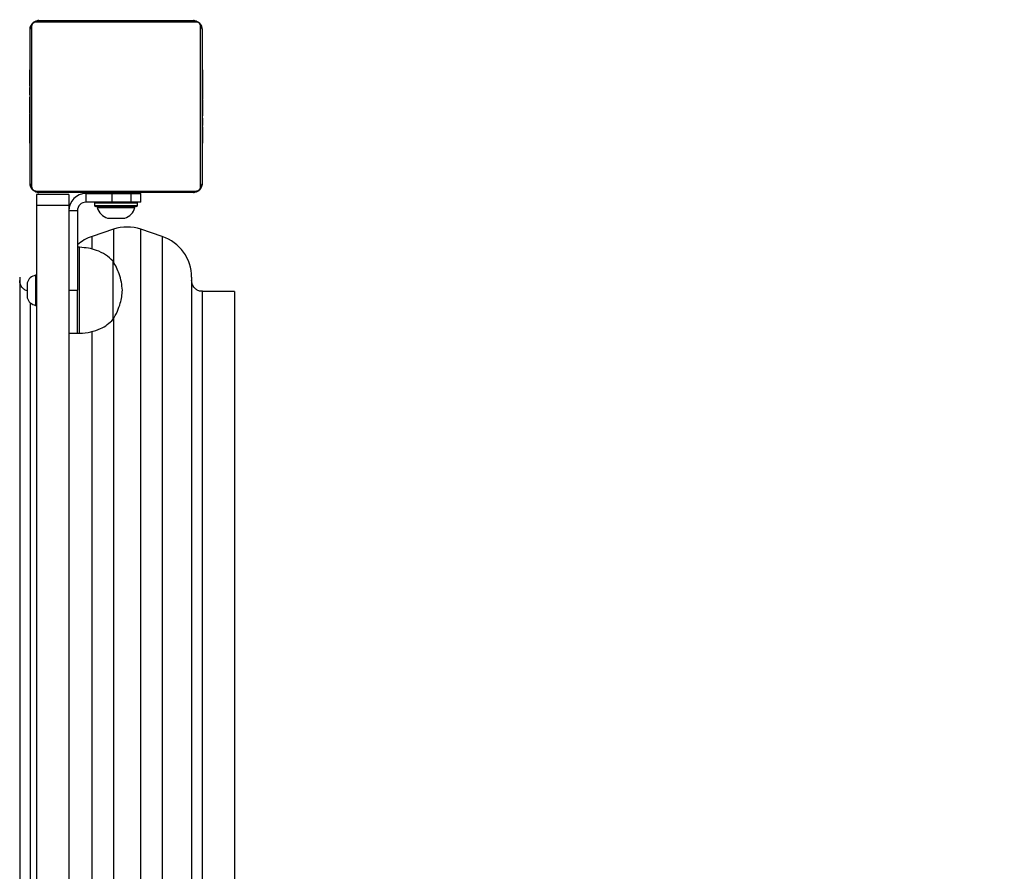
# Model space of a CAD drawing. Units: millimetres. Extents: x 270 to 934, y 723 to 1321.
# Drawn here: x 699 to 744, y 956 to 996 of the extents above; entities that cross this region are included whole.
import ezdxf

# ---------------------------------------------------------------- set-up
doc = ezdxf.new("R2010")
doc.units = ezdxf.units.MM
doc.header["$LTSCALE"] = 50
doc.header["$PDSIZE"] = -1
doc.layers.add('strefa', color=6, linetype='Continuous')
doc.dimstyles.new('ISO-25', dxfattribs={"dimtxt": 2.5, "dimasz": 2.5, "dimexe": 1.25, "dimexo": 0.625, "dimtad": 1, "dimtxsty": 'Standard', "dimcen": 2.5, "dimadec": 0, "dimazin": 0, "dimtfac": 1, "dimtmove": 0, "dimatfit": 3, "dimfxl": 1, "dimarcsym": 0})

# ---------------------------------------------------------------- blocks, each defined once
blk = doc.blocks.new('108')
at = {"color": 7, "linetype": 'Continuous', "lineweight": 25}
for p, q in [((706.718, 995.653), (699.269, 995.653)), ((699.393, 995.722), (706.593, 995.722)), ((698.993, 988.122), (698.993, 995.322)), ((699.062, 995.446), (699.062, 987.998)), ((706.924, 987.998), (706.924, 995.446)), ((706.993, 995.322), (706.993, 988.122)), ((698.993, 993.45), (698.97, 993.45)), ((698.973, 993.426), (698.993, 993.426)), ((698.973, 993.305), (698.993, 993.305)), ((707.013, 993.449), (706.993, 993.449)), ((707.013, 993.427), (706.993, 993.427)), ((707.013, 993.314), (706.993, 993.314)), ((707.013, 993.261), (706.993, 993.261)), ((698.973, 993.148), (698.993, 993.148)), ((698.973, 993.049), (698.973, 993.148)), ((698.973, 993.049), (698.993, 993.049)), ((698.973, 992.943), (698.973, 993.049)), ((698.973, 992.943), (698.993, 992.943)), ((698.973, 992.804), (698.973, 992.836)), ((698.973, 992.791), (698.993, 992.791)), ((707.013, 993.099), (706.993, 993.099)), ((707.013, 993.098), (706.993, 993.098)), ((707.013, 992.938), (706.993, 992.938)), ((707.013, 992.857), (706.993, 992.857)), ((707.013, 993.162), (707.013, 993.099)), ((707.013, 993.099), (707.013, 993.098)), ((707.013, 993.098), (707.013, 993.07)), ((698.967, 992.657), (698.993, 992.657)), ((698.973, 992.679), (698.993, 992.679)), ((698.973, 992.639), (698.993, 992.639)), ((698.973, 992.601), (698.973, 992.639)), ((698.973, 992.582), (698.993, 992.582)), ((698.973, 992.42), (698.973, 992.422)), ((698.973, 992.422), (698.993, 992.422)), ((698.973, 992.42), (698.993, 992.42)), ((707.013, 992.561), (706.993, 992.561)), ((698.973, 992.259), (698.993, 992.259)), ((698.973, 992.174), (698.993, 992.174)), ((698.973, 992.173), (698.993, 992.173)), ((698.973, 992.173), (698.993, 992.173)), ((698.973, 992.15), (698.993, 992.15)), ((698.973, 992.005), (698.993, 992.005)), ((698.973, 991.886), (698.993, 991.886)), ((707.013, 992.128), (706.993, 992.128)), ((707.013, 992.11), (706.993, 992.11)), ((707.013, 992.05), (706.993, 992.05)), ((707.013, 992.11), (707.013, 992.085)), ((698.973, 991.69), (698.993, 991.69)), ((707.013, 991.754), (706.993, 991.754)), ((707.013, 991.558), (706.993, 991.558)), ((707.013, 991.439), (706.993, 991.439)), ((698.973, 991.394), (698.993, 991.394)), ((698.973, 991.334), (698.973, 991.359)), ((698.973, 991.334), (698.993, 991.334)), ((698.973, 991.315), (698.993, 991.315)), ((707.013, 991.294), (706.993, 991.294)), ((707.013, 991.271), (706.993, 991.271)), ((707.013, 991.27), (706.993, 991.27)), ((707.013, 991.27), (706.993, 991.27)), ((707.013, 991.185), (706.993, 991.185)), ((707.013, 991.023), (706.993, 991.023)), ((707.013, 991.022), (706.993, 991.022)), ((707.013, 991.023), (707.013, 991.022)), ((698.973, 990.883), (698.993, 990.883)), ((698.973, 990.587), (698.993, 990.587)), ((698.973, 990.506), (698.993, 990.506)), ((707.013, 990.862), (706.993, 990.862)), ((707.013, 990.805), (706.993, 990.805)), ((707.02, 990.787), (706.993, 990.787)), ((707.013, 990.765), (706.993, 990.765)), ((707.013, 990.652), (706.993, 990.652)), ((707.013, 990.501), (706.993, 990.501)), ((707.013, 990.843), (707.013, 990.805)), ((707.013, 990.64), (707.013, 990.607)), ((707.013, 990.501), (707.013, 990.395)), ((698.973, 990.346), (698.973, 990.374)), ((698.973, 990.346), (698.993, 990.346)), ((698.973, 990.345), (698.973, 990.346)), ((698.973, 990.345), (698.993, 990.345)), ((698.973, 990.282), (698.973, 990.345)), ((698.973, 990.183), (698.993, 990.183)), ((698.973, 990.13), (698.993, 990.13)), ((707.013, 990.395), (706.993, 990.395)), ((707.013, 990.296), (706.993, 990.296)), ((707.013, 990.139), (706.993, 990.139)), ((707.013, 990.395), (707.013, 990.296)), ((698.973, 990.017), (698.993, 990.017)), ((698.973, 989.995), (698.993, 989.995)), ((707.013, 990.018), (706.993, 990.018)), ((706.993, 989.994), (707.017, 989.994)), ((699.269, 987.791), (706.718, 987.791)), ((700.793, 987.622), (699.293, 987.622)), ((699.293, 987.622), (699.293, 987.115)), ((706.593, 987.722), (699.393, 987.722)), ((700.793, 987.622), (700.793, 987.115)), ((701.593, 987.272), (701.593, 987.672)), ((701.593, 987.672), (701.595, 987.672)), ((701.595, 987.272), (701.595, 987.672)), ((701.595, 987.672), (702.812, 987.672)), ((702.193, 987.722), (702.193, 987.672)), ((702.812, 987.272), (702.812, 987.672)), ((702.812, 987.672), (703.693, 987.672)), ((703.693, 987.272), (703.693, 987.672)), ((703.693, 987.672), (704.143, 987.672)), ((703.793, 987.672), (703.793, 987.722)), ((704.143, 987.272), (704.143, 987.672)), ((700.793, 987.115), (699.293, 987.115)), ((699.293, 987.115), (699.293, 928.329)), ((700.793, 987.115), (700.793, 928.329)), ((701.193, 986.872), (700.793, 986.872)), ((701.193, 986.872), (701.193, 983.172)), ((701.593, 987.272), (701.595, 987.272)), ((702.812, 987.272), (701.595, 987.272)), ((701.993, 987.222), (701.993, 987.122)), ((703.943, 987.072), (702.043, 987.072)), ((702.118, 987.072), (702.118, 987.022)), ((702.118, 987.022), (703.868, 987.022)), ((703.693, 987.272), (702.812, 987.272)), ((704.143, 987.272), (703.693, 987.272)), ((703.868, 987.022), (703.868, 987.072)), ((703.993, 987.122), (703.993, 987.222)), ((702.593, 986.522), (703.393, 986.522)), ((702.875, 986.011), (701.875, 985.678)), ((705.139, 985.678), (704.139, 986.011)), ((701.293, 985.172), (701.193, 985.172)), ((701.293, 981.172), (701.293, 985.172)), ((702.853, 981.822), (702.853, 984.522)), ((702.853, 981.822), (702.853, 984.522)), ((698.507, 983.78), (698.507, 931.663)), ((699.293, 983.872), (699.243, 983.872)), ((699.243, 983.872), (699.243, 982.472)), ((706.507, 983.78), (706.507, 931.663)), ((698.853, 983.522), (698.853, 982.822)), ((700.793, 983.172), (701.193, 983.172)), ((701.193, 981.172), (701.193, 983.172)), ((708.507, 983.122), (707.007, 983.122)), ((708.507, 983.122), (708.507, 932.322)), ((699.243, 982.472), (699.293, 982.472)), ((700.793, 981.172), (701.193, 981.172)), ((701.193, 981.172), (701.293, 981.172))]:
    blk.add_line(p, q, dxfattribs=at)
at = {"color": 8, "linetype": 'Continuous', "lineweight": 25}
for p, q in [((703.993, 987.222), (701.993, 987.222)), ((701.993, 987.122), (703.993, 987.122)), ((702.875, 986.011), (702.875, 984.5)), ((704.139, 929.433), (704.139, 986.011)), ((701.875, 985.095), (701.875, 985.678)), ((705.139, 985.678), (705.139, 929.766)), ((707.007, 948.061), (707.007, 983.122)), ((699.007, 948.061), (699.007, 982.589)), ((702.875, 981.877), (702.875, 933.57)), ((701.875, 947.089), (701.875, 981.27))]:
    blk.add_line(p, q, dxfattribs=at)
at = {"color": 7, "linetype": 'Continuous', "lineweight": 25}
for centre, radius, start, end in [((699.398, 995.568), 0.154, 91.6163, 146.4904), ((706.589, 995.568), 0.154, 33.5098, 88.3789), ((699.147, 995.318), 0.154, 123.5035, 178.381), ((706.839, 995.318), 0.154, 1.6165, 56.4907), ((699.147, 988.126), 0.154, 181.6192, 236.4964), ((699.398, 987.876), 0.154, 213.5097, 268.3836), ((706.589, 987.876), 0.154, 271.6212, 326.4901), ((706.839, 988.126), 0.154, 303.5095, 358.3834), ((701.593, 986.872), 0.8, 90, 180), ((701.593, 986.872), 0.4, 90, 180), ((702.043, 987.222), 0.05, 90, 180), ((702.043, 987.122), 0.05, 180, 270), ((702.817, 987.21), 0.723, 195.0624, 252), ((703.17, 987.21), 0.723, 288, 344.9376), ((703.943, 987.222), 0.05, 0, 90), ((703.943, 987.122), 0.05, 270, 0), ((703.507, 984.114), 2, 71.5651, 108.4349), ((702.507, 983.78), 2, 108.4349, 131.0561), ((704.507, 983.78), 2, 360, 71.5651), ((699.35, 983.36), 0.523, 101.8119, 162), ((699.35, 982.983), 0.523, 198, 258.1881)]:
    blk.add_arc(centre, radius, start, end, dxfattribs=at)
for points, knots in [([(698.993, 995.322), (698.995, 995.349), (698.998, 995.405), (699.025, 995.486), (699.064, 995.552), (699.105, 995.601), (699.152, 995.643), (699.207, 995.678), (699.291, 995.714), (699.351, 995.718), (699.393, 995.722)], [0, 0, 0, 0, 0.143103, 0.299548, 0.405379, 0.489659, 0.574625, 0.683133, 0.780406, 1, 1, 1, 1]), ([(699.269, 995.653), (699.248, 995.652), (699.219, 995.65), (699.175, 995.631), (699.145, 995.613), (699.12, 995.59), (699.098, 995.564), (699.078, 995.528), (699.065, 995.487), (699.063, 995.46), (699.062, 995.446)], [0, 0, 0, 0, 0.245001, 0.340944, 0.437644, 0.508569, 0.579551, 0.675591, 0.836537, 1, 1, 1, 1]), ([(706.593, 995.722), (706.62, 995.72), (706.677, 995.717), (706.758, 995.69), (706.824, 995.651), (706.872, 995.611), (706.915, 995.563), (706.949, 995.508), (706.985, 995.424), (706.99, 995.364), (706.993, 995.322)], [0, 0, 0, 0, 0.1430935, 0.2995401, 0.4053778, 0.4896529, 0.5746193, 0.6831276, 0.780405, 1, 1, 1, 1]), ([(706.924, 995.446), (706.923, 995.467), (706.921, 995.496), (706.903, 995.541), (706.885, 995.57), (706.862, 995.596), (706.836, 995.617), (706.8, 995.638), (706.758, 995.651), (706.731, 995.652), (706.718, 995.653)], [0, 0, 0, 0, 0.245007, 0.340936, 0.437635, 0.508578, 0.579547, 0.675598, 0.836546, 1, 1, 1, 1]), ([(698.973, 993.305), (698.973, 993.319), (698.973, 993.345), (698.973, 993.39), (698.973, 993.413), (698.973, 993.426)], [0, 0, 0, 0, 0.302432, 0.583896, 1, 1, 1, 1]), ([(698.973, 993.148), (698.973, 993.154), (698.973, 993.167), (698.973, 993.196), (698.973, 993.231), (698.973, 993.266), (698.973, 993.291), (698.973, 993.305)], [0, 0, 0, 0, 0.266945, 0.528212, 0.668662, 0.821854, 1, 1, 1, 1]), ([(707.013, 993.427), (707.013, 993.42), (707.013, 993.404), (707.013, 993.366), (707.013, 993.334), (707.013, 993.314)], [0, 0, 0, 0, 0.267105, 0.539871, 1, 1, 1, 1]), ([(707.013, 993.314), (707.013, 993.298), (707.013, 993.268), (707.013, 993.23), (707.013, 993.188), (707.013, 993.173), (707.013, 993.162)], [0, 0, 0, 0, 0.218765, 0.403944, 0.577712, 1, 1, 1, 1]), ([(707.013, 993.261), (707.013, 993.257), (707.013, 993.251), (707.013, 993.208), (707.013, 993.156), (707.013, 993.118), (707.013, 993.099)], [0, 0, 0, 0, 0.28363, 0.558074, 0.775285, 1, 1, 1, 1]), ([(698.973, 992.791), (698.973, 992.811), (698.973, 992.85), (698.973, 992.896), (698.973, 992.926), (698.973, 992.937), (698.973, 992.943)], [0, 0, 0, 0, 0.272073, 0.521848, 0.739653, 1, 1, 1, 1]), ([(698.973, 992.679), (698.973, 992.686), (698.973, 992.701), (698.973, 992.74), (698.973, 992.771), (698.973, 992.791)], [0, 0, 0, 0, 0.267183, 0.540233, 1, 1, 1, 1]), ([(707.013, 993.098), (707.013, 993.074), (707.013, 993.027), (707.013, 992.975), (707.013, 992.944), (707.013, 992.94), (707.013, 992.938)], [0, 0, 0, 0, 0.282252, 0.556369, 0.774153, 1, 1, 1, 1]), ([(707.013, 992.96), (707.013, 992.951), (707.013, 992.935), (707.013, 992.9), (707.013, 992.853), (707.013, 992.82), (707.013, 992.802)], [0, 0, 0, 0, 0.297615, 0.560165, 0.762662, 1, 1, 1, 1]), ([(707.013, 992.857), (707.013, 992.855), (707.013, 992.853), (707.013, 992.836), (707.013, 992.81), (707.013, 992.76), (707.013, 992.676), (707.013, 992.601), (707.013, 992.561)], [0, 0, 0, 0, 0.103904, 0.205535, 0.310846, 0.424298, 0.6851, 1, 1, 1, 1]), ([(698.973, 992.422), (698.973, 992.446), (698.973, 992.492), (698.973, 992.544), (698.973, 992.576), (698.973, 992.58), (698.973, 992.582)], [0, 0, 0, 0, 0.282251, 0.556373, 0.774158, 1, 1, 1, 1]), ([(698.973, 992.259), (698.973, 992.262), (698.973, 992.268), (698.973, 992.311), (698.973, 992.364), (698.973, 992.401), (698.973, 992.42)], [0, 0, 0, 0, 0.283629, 0.55807, 0.77528, 1, 1, 1, 1]), ([(707.013, 992.561), (707.013, 992.494), (707.013, 992.368), (707.013, 992.223), (707.013, 992.142), (707.013, 992.133), (707.013, 992.128)], [0, 0, 0, 0, 0.2956174, 0.5631124, 0.7733997, 1, 1, 1, 1]), ([(698.973, 992.005), (698.973, 992.027), (698.973, 992.07), (698.973, 992.118), (698.973, 992.145), (698.973, 992.148), (698.973, 992.15)], [0, 0, 0, 0, 0.288467, 0.554077, 0.767387, 1, 1, 1, 1]), ([(698.973, 991.886), (698.973, 991.894), (698.973, 991.91), (698.973, 991.951), (698.973, 991.984), (698.973, 992.005)], [0, 0, 0, 0, 0.271474, 0.546068, 1, 1, 1, 1]), ([(698.973, 991.69), (698.973, 991.732), (698.973, 991.805), (698.973, 991.862), (698.973, 991.886)], [0, 0, 0, 0, 0.583256, 1, 1, 1, 1]), ([(707.013, 992.05), (707.013, 992.048), (707.013, 992.044), (707.013, 992.01), (707.013, 991.952), (707.013, 991.863), (707.013, 991.792), (707.013, 991.754)], [0, 0, 0, 0, 0.216376, 0.406575, 0.580205, 0.780822, 1, 1, 1, 1]), ([(698.973, 991.394), (698.973, 991.396), (698.973, 991.4), (698.973, 991.434), (698.973, 991.492), (698.973, 991.58), (698.973, 991.652), (698.973, 991.69)], [0, 0, 0, 0, 0.216375, 0.406575, 0.580205, 0.780821, 1, 1, 1, 1]), ([(707.013, 991.754), (707.013, 991.712), (707.013, 991.639), (707.013, 991.582), (707.013, 991.558)], [0, 0, 0, 0, 0.583256, 1, 1, 1, 1]), ([(707.013, 991.558), (707.013, 991.55), (707.013, 991.534), (707.013, 991.493), (707.013, 991.46), (707.013, 991.439)], [0, 0, 0, 0, 0.271474, 0.546065, 1, 1, 1, 1]), ([(707.013, 991.439), (707.013, 991.417), (707.013, 991.374), (707.013, 991.325), (707.013, 991.298), (707.013, 991.296), (707.013, 991.294)], [0, 0, 0, 0, 0.288467, 0.554077, 0.767387, 1, 1, 1, 1]), ([(698.973, 990.883), (698.973, 990.949), (698.973, 991.076), (698.973, 991.221), (698.973, 991.302), (698.973, 991.311), (698.973, 991.315)], [0, 0, 0, 0, 0.2956174, 0.5631124, 0.7733997, 1, 1, 1, 1]), ([(707.013, 991.185), (707.013, 991.182), (707.013, 991.175), (707.013, 991.132), (707.013, 991.08), (707.013, 991.042), (707.013, 991.023)], [0, 0, 0, 0, 0.2836286, 0.5580687, 0.7752799, 1, 1, 1, 1]), ([(707.013, 991.022), (707.013, 990.998), (707.013, 990.951), (707.013, 990.899), (707.013, 990.868), (707.013, 990.864), (707.013, 990.862)], [0, 0, 0, 0, 0.282251, 0.556373, 0.774158, 1, 1, 1, 1]), ([(698.973, 990.587), (698.973, 990.588), (698.973, 990.59), (698.973, 990.607), (698.973, 990.634), (698.973, 990.683), (698.973, 990.768), (698.973, 990.842), (698.973, 990.883)], [0, 0, 0, 0, 0.103904, 0.205535, 0.310846, 0.424299, 0.6851, 1, 1, 1, 1]), ([(698.973, 990.483), (698.973, 990.492), (698.973, 990.509), (698.973, 990.544), (698.973, 990.591), (698.973, 990.624), (698.973, 990.642)], [0, 0, 0, 0, 0.297614, 0.560163, 0.762661, 1, 1, 1, 1]), ([(698.973, 990.346), (698.973, 990.37), (698.973, 990.417), (698.973, 990.469), (698.973, 990.5), (698.973, 990.504), (698.973, 990.506)], [0, 0, 0, 0, 0.282249, 0.556369, 0.774153, 1, 1, 1, 1]), ([(707.013, 990.765), (707.013, 990.757), (707.013, 990.742), (707.013, 990.704), (707.013, 990.672), (707.013, 990.652)], [0, 0, 0, 0, 0.267183, 0.540234, 1, 1, 1, 1]), ([(707.013, 990.652), (707.013, 990.633), (707.013, 990.594), (707.013, 990.548), (707.013, 990.518), (707.013, 990.507), (707.013, 990.501)], [0, 0, 0, 0, 0.272071, 0.521846, 0.739651, 1, 1, 1, 1]), ([(698.973, 990.183), (698.973, 990.186), (698.973, 990.193), (698.973, 990.236), (698.973, 990.288), (698.973, 990.326), (698.973, 990.345)], [0, 0, 0, 0, 0.28363, 0.558073, 0.775285, 1, 1, 1, 1]), ([(698.973, 990.13), (698.973, 990.146), (698.973, 990.175), (698.973, 990.214), (698.973, 990.255), (698.973, 990.271), (698.973, 990.282)], [0, 0, 0, 0, 0.218765, 0.403944, 0.577712, 1, 1, 1, 1]), ([(698.973, 990.017), (698.973, 990.024), (698.973, 990.039), (698.973, 990.078), (698.973, 990.11), (698.973, 990.13)], [0, 0, 0, 0, 0.267105, 0.539868, 1, 1, 1, 1]), ([(707.013, 990.296), (707.013, 990.289), (707.013, 990.277), (707.013, 990.247), (707.013, 990.212), (707.013, 990.178), (707.013, 990.153), (707.013, 990.139)], [0, 0, 0, 0, 0.266945, 0.528211, 0.668661, 0.821851, 1, 1, 1, 1]), ([(707.013, 990.139), (707.013, 990.125), (707.013, 990.098), (707.013, 990.054), (707.013, 990.031), (707.013, 990.018)], [0, 0, 0, 0, 0.3024323, 0.5838946, 1, 1, 1, 1]), ([(699.393, 987.722), (699.366, 987.723), (699.31, 987.727), (699.229, 987.754), (699.163, 987.793), (699.115, 987.833), (699.072, 987.881), (699.037, 987.936), (699.002, 988.019), (698.997, 988.08), (698.993, 988.122)], [0, 0, 0, 0, 0.143106, 0.29955, 0.405386, 0.489661, 0.574626, 0.683132, 0.780408, 1, 1, 1, 1]), ([(699.062, 987.998), (699.064, 987.977), (699.066, 987.948), (699.084, 987.903), (699.102, 987.874), (699.125, 987.848), (699.151, 987.827), (699.187, 987.806), (699.229, 987.793), (699.256, 987.792), (699.269, 987.791)], [0, 0, 0, 0, 0.2450047, 0.340934, 0.4376328, 0.5085769, 0.5795464, 0.6755973, 0.836545, 1, 1, 1, 1]), ([(706.993, 988.122), (706.992, 988.095), (706.989, 988.038), (706.961, 987.958), (706.923, 987.891), (706.882, 987.843), (706.835, 987.801), (706.78, 987.766), (706.696, 987.73), (706.635, 987.725), (706.593, 987.722)], [0, 0, 0, 0, 0.143104, 0.299551, 0.405385, 0.489665, 0.574619, 0.683129, 0.780418, 1, 1, 1, 1]), ([(706.718, 987.791), (706.738, 987.792), (706.767, 987.794), (706.812, 987.813), (706.841, 987.831), (706.867, 987.854), (706.889, 987.88), (706.909, 987.916), (706.922, 987.957), (706.924, 987.984), (706.924, 987.998)], [0, 0, 0, 0, 0.244999, 0.340941, 0.437641, 0.508585, 0.579549, 0.675588, 0.836539, 1, 1, 1, 1]), ([(702.853, 984.522), (702.741, 984.628), (702.514, 984.842), (702.112, 985.033), (701.701, 985.144), (701.432, 985.162), (701.293, 985.172)], [0, 0, 0, 0, 0.266693, 0.536049, 0.759472, 1, 1, 1, 1]), ([(703.283, 983.172), (703.273, 983.3), (703.252, 983.559), (703.151, 983.913), (703.018, 984.236), (702.909, 984.425), (702.853, 984.522)], [0, 0, 0, 0, 0.268882, 0.543242, 0.766716, 1, 1, 1, 1]), ([(698.853, 983.152), (698.824, 983.161), (698.741, 983.186), (698.625, 983.286), (698.526, 983.439), (698.513, 983.563), (698.507, 983.622)], [0, 0, 0, 0, 0.148437, 0.41145, 0.717332, 1, 1, 1, 1]), ([(707.008, 983.127), (706.976, 983.126), (706.892, 983.126), (706.76, 983.178), (706.624, 983.284), (706.526, 983.44), (706.513, 983.563), (706.507, 983.622)], [0, 0, 0, 0, 0.120362, 0.320858, 0.530628, 0.774565, 1, 1, 1, 1]), ([(702.853, 981.822), (702.923, 981.945), (703.058, 982.184), (703.186, 982.54), (703.262, 982.869), (703.276, 983.071), (703.283, 983.172)], [0, 0, 0, 0, 0.29501, 0.575268, 0.788905, 1, 1, 1, 1]), ([(701.293, 981.172), (701.469, 981.186), (701.804, 981.212), (702.24, 981.363), (702.591, 981.568), (702.766, 981.737), (702.853, 981.822)], [0, 0, 0, 0, 0.302712, 0.580353, 0.789975, 1, 1, 1, 1])]:
    blk.add_open_spline(points, degree=3, knots=knots, dxfattribs=at)
blk = doc.blocks.new('*D6')
at = {"layer": 'Defpoints', "color": 0}
for p in [(784.393, 1098.299), (481.763, 1043.376), (784.393, 957.722)]:
    blk.add_point(p, dxfattribs=at)
at = {"layer": 'strefa', "color": 0, "lineweight": -2}
for p, q in [((481.763, 1048.376), (481.763, 1103.299)), ((784.393, 962.722), (784.393, 1103.299)), ((499.543, 1098.299), (766.613, 1098.299)), ((766.613, 1098.299), (499.543, 1098.299))]:
    blk.add_line(p, q, dxfattribs=at)
at = {"layer": 'strefa', "color": 0}
for points in [[(499.543, 1101.262), (499.543, 1095.335), (481.763, 1098.299)], [(766.613, 1095.335), (766.613, 1101.262), (784.393, 1098.299)]]:
    blk.add_solid(points, dxfattribs=at)
at = {"layer": 'strefa', "color": 0, "insert": (633.078, 1114.669), "char_height": 17.5, "attachment_point": 5}
blk.add_mtext('303', dxfattribs=at)
blk = doc.blocks.new('*D8')
at = {"layer": 'Defpoints', "color": 0}
for p in [(934.393, 1264.946), (331.767, 1073.916), (934.393, 957.722)]:
    blk.add_point(p, dxfattribs=at)
at = {"layer": 'strefa', "color": 0, "lineweight": -2}
for p, q in [((331.767, 1078.916), (331.767, 1269.946)), ((934.393, 962.722), (934.393, 1269.946)), ((349.547, 1264.946), (916.613, 1264.946)), ((916.613, 1264.946), (349.547, 1264.946))]:
    blk.add_line(p, q, dxfattribs=at)
at = {"layer": 'strefa', "color": 0}
for points in [[(349.547, 1267.91), (349.547, 1261.983), (331.767, 1264.946)], [(916.613, 1261.983), (916.613, 1267.91), (934.393, 1264.946)]]:
    blk.add_solid(points, dxfattribs=at)
at = {"layer": 'strefa', "color": 0, "insert": (633.08, 1281.316), "char_height": 17.5, "attachment_point": 5}
blk.add_mtext('603', dxfattribs=at)

msp = doc.modelspace()

# ---------------------------------------------------------------- block references
msp.add_blockref('108', (0, 0))

# ---------------------------------------------------------------- dimensions: what is measured, and where the dimension line sits
at = {"layer": 'strefa', "color": 0}
for base, p1, p2, picture, middle in [((934.393, 1264.946), (331.767, 1073.916), (934.393, 957.722), '*D8', (633.08, 1281.316)), ((784.393, 1098.299), (481.763, 1043.376), (784.393, 957.722), '*D6', (633.078, 1114.669))]:
    dim = msp.add_linear_dim(base=base, p1=p1, p2=p2, dimstyle='ISO-25', override={"dimtxt": 17.5, "dimasz": 17.78, "dimexe": 5, "dimexo": 5, "dimgap": 7.62, "dimtih": 1, "dimtoh": 1, "dimdec": 0, "dimlfac": 1, "dimzin": 1, "dimadec": 2, "dimtzin": 1}, dxfattribs=at)
    dim.commit()
    dim.dimension.update_dxf_attribs({"geometry": picture, "text_midpoint": middle})

doc.saveas('drawing.dxf')
